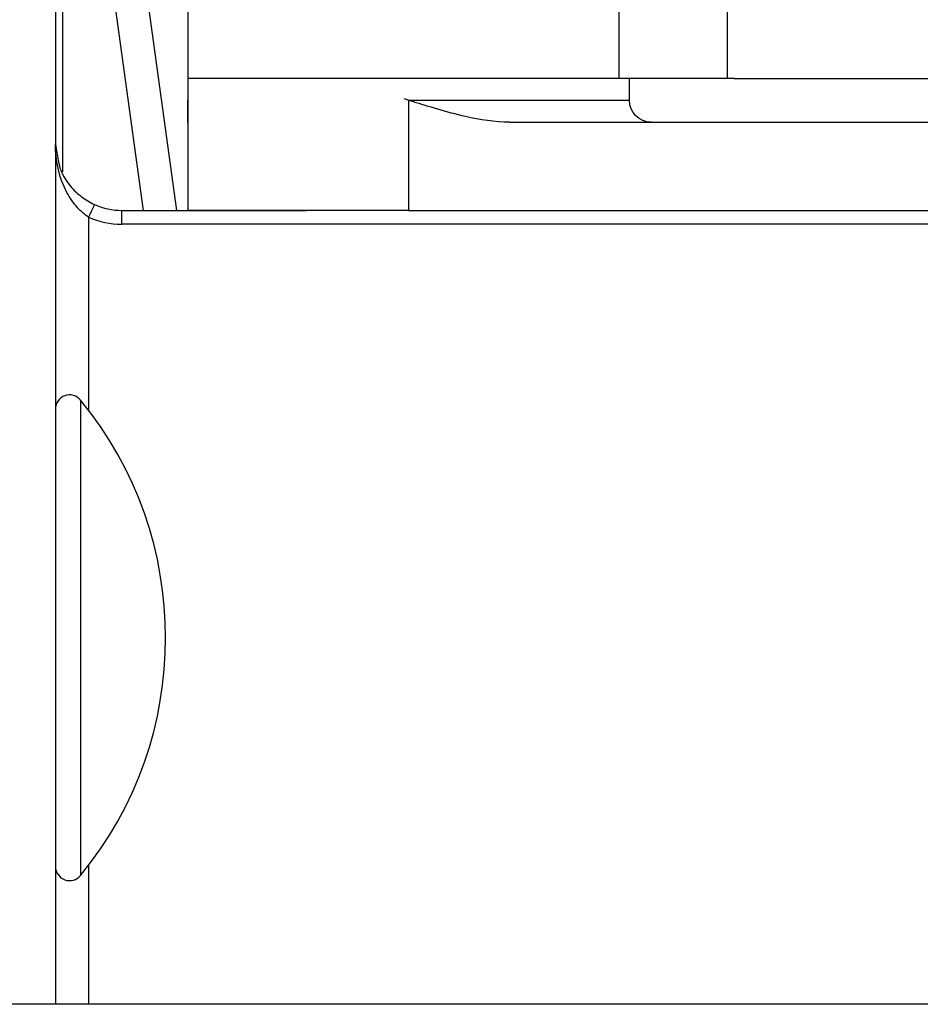
# Model space of a CAD drawing. Units: inches. Extents: x -3.84 to 3.85, y -3.72 to 3.11.
# Drawn here: x -1.3 to -0.03, y 0.44 to 1.83 of the extents above; entities that cross this region are included whole.
import ezdxf

# ---------------------------------------------------------------- set-up
doc = ezdxf.new("R2010")
doc.units = ezdxf.units.IN
doc.header["$MEASUREMENT"] = 0
doc.layers.add('TOP$18', color=7, linetype='Continuous')

msp = doc.modelspace()

# ---------------------------------------------------------------- linework, layer by layer
at = {"layer": 'TOP$18', "color": 113}
for p, q in [((-1.25, 2.875), (-1.25, 0.4375)), ((-1.0625, 2.108), (-1.0625, 1.749)), ((-0.4518, 1.749), (-0.4518, 2.108)), ((-0.2989, 2.108), (-0.2989, 1.749)), ((-1.078, 1.562), (-1.1486, 2.0753)), ((-1.1254, 1.562), (-1.187, 2.0096)), ((-1.24, 1.9684), (-1.24, 1.6168)), ((-1.0625, 1.749), (-1.0625, 1.718)), ((-0.4518, 1.749), (-1.0625, 1.749)), ((-0.75, 1.749), (-1.0625, 1.749)), ((-0.4518, 1.749), (-0.75, 1.749)), ((-0.2989, 1.749), (-0.4518, 1.749)), ((-0.4375, 1.718), (-0.4375, 1.749)), ((-0.289, 1.749), (-0.2989, 1.749)), ((-0.289, 1.749), (0.289, 1.749)), ((-1.0625, 1.718), (-1.0625, 1.562)), ((-0.75, 1.718), (-0.4375, 1.718)), ((-0.75, 1.718), (-0.75, 1.562)), ((-0.6074, 1.687), (0.6074, 1.687)), ((-1.2192, 1.5864), (-1.2171, 1.5846)), ((-1.203, 1.5525), (-1.203, 1.2788)), ((-1.156, 1.562), (-1.0625, 1.562)), ((-1.156, 1.562), (-0.8945, 1.562)), ((-1.156, 1.5423), (-1.156, 1.562)), ((-1.0808, 1.562), (-1.0625, 1.562)), ((-1.078, 1.562), (-1.0688, 1.562)), ((-1.078, 1.562), (-1.0625, 1.562)), ((-1.0688, 1.562), (-1.0625, 1.562)), ((-0.75, 1.562), (-1.0625, 1.562)), ((-0.75, 1.562), (0.75, 1.562)), ((1.156, 1.5423), (-1.156, 1.5423)), ((-1.2145, 1.2934), (-1.2145, 0.9567)), ((-1.2145, 0.9567), (-1.2145, 0.62)), ((-1.203, 0.6346), (-1.203, 0.4375)), ((3.055, 0.4375), (-3.055, 0.4375))]:
    msp.add_line(p, q, dxfattribs=at)
at = {"layer": 'TOP$18', "color": 113, "extrusion": (0, 0, -1)}
msp.add_arc((0.4065, 1.718), 0.031, 270, 360, dxfattribs=at)
at = {"layer": 'TOP$18', "color": 113}
for centre, radius, start, end in [((-1.156, 1.656), 0.094, 245.6518, 270), ((-1.156, 1.6563), 0.114, 245.6518, 270), ((-1.23, 1.2807), 0.02, 39.3972, 180), ((-1.6245, 0.9567), 0.5305, 320.6028, 399.3972), ((-1.23, 0.6327), 0.02, 180, 320.6028)]:
    msp.add_arc(centre, radius, start, end, dxfattribs=at)
msp.add_ellipse((-1.203, 1.5521), major_axis=(-0.0082, -0.0182), ratio=0.007196, start_param=3.141593, end_param=4.696488, dxfattribs=at)
for points, degree in [([(-1.0625, 1.687), (-1.0625, 1.7011), (-1.0625, 1.718)], 2), ([(-1.2202, 1.5874), (-1.2199, 1.587), (-1.2195, 1.5867), (-1.2192, 1.5864)], 3)]:
    msp.add_open_spline(points, degree=degree, dxfattribs=at)
for points, knots in [([(-0.6074, 1.687), (-0.6282, 1.687), (-0.6491, 1.6904), (-0.6964, 1.7011), (-0.7229, 1.7095), (-0.7431, 1.7158), (-0.7475, 1.7172), (-0.7519, 1.7186), (-0.7562, 1.72)], [0, 0, 0, 0, 0.427863, 0.427863, 0.995199, 0.995199, 0.995199, 1, 1, 1, 1]), ([(-1.25, 1.656), (-1.2457, 1.6279), (-1.2426, 1.6181), (-1.2378, 1.6083), (-1.2261, 1.5929), (-1.2202, 1.5867), (-1.2076, 1.5772), (-1.2013, 1.5733), (-1.1948, 1.5704)], [0, 0, 0, 0, 0.297085, 0.611737, 0.611737, 0.830692, 0.830692, 1, 1, 1, 1]), ([(-1.203, 1.5525), (-1.2088, 1.5562), (-1.2141, 1.5608), (-1.2247, 1.5724), (-1.2297, 1.5798), (-1.2397, 1.5985), (-1.2437, 1.6102), (-1.2488, 1.6331), (-1.25, 1.6444), (-1.25, 1.6556)], [0, 0, 0, 0, 0.162251, 0.162251, 0.380185, 0.380185, 0.698194, 0.698194, 1, 1, 1, 1])]:
    msp.add_open_spline(points, degree=3, knots=knots, dxfattribs=at)

doc.saveas('drawing.dxf')
